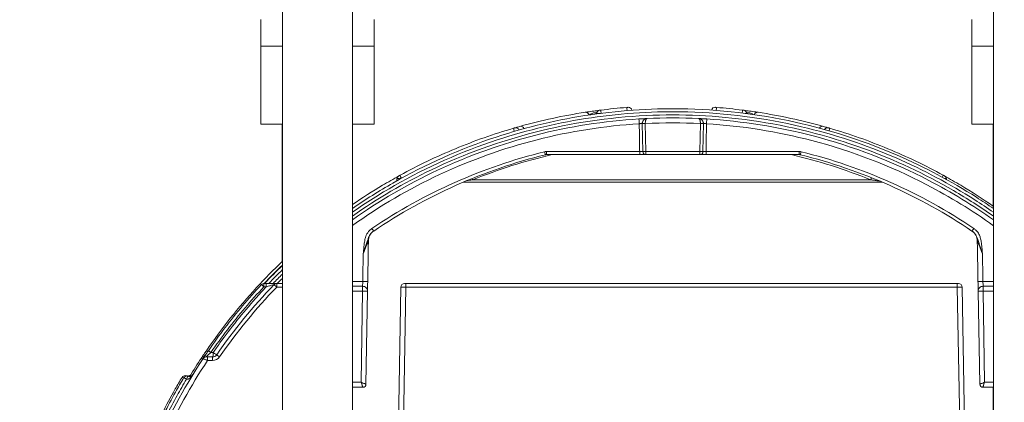
# Model space of a CAD drawing. Units: millimetres. Extents: x 47410 to 74001, y -353 to 18496.
# Drawn here: x 51168 to 52775, y 2252 to 2877 of the extents above; entities that cross this region are included whole.
import ezdxf

# ---------------------------------------------------------------- set-up
doc = ezdxf.new("R2010")
doc.units = ezdxf.units.MM
doc.header["$MEASUREMENT"] = 0
doc.styles.get("Standard").update_dxf_attribs({"font": 'arial.ttf'})
doc.dimstyles.new('OLCU', dxfattribs={"dimtxt": 300, "dimasz": 150, "dimexe": 0.18, "dimexo": 0.0625, "dimgap": 50, "dimtad": 1, "dimdec": 0, "dimlfac": 0.1, "dimrnd": 5, "dimzin": 0, "dimdsep": 46, "dimtxsty": 'Standard', "dimcen": 0.09, "dimse1": 1, "dimse2": 1, "dimadec": 0, "dimazin": 0, "dimtfac": 1, "dimtdec": 0, "dimtofl": 0, "dimtmove": 0, "dimatfit": 3, "dimfxl": 1, "dimtolj": 1, "dimtzin": 0, "dimarcsym": 0})

# ---------------------------------------------------------------- blocks, each defined once
blk = doc.blocks.new('*D12')
at = {"color": 0, "lineweight": -2, "transparency": 16777216}
blk.add_line((48235.3, 5162.8), (55804.8, 5162.8), dxfattribs=at)
at = {"color": 0, "transparency": 16777216}
for points in [[(48235.3, 5187.8), (48235.3, 5137.8), (48085.3, 5162.8)], [(55804.8, 5187.8), (55804.8, 5137.8), (55954.8, 5162.8)]]:
    blk.add_solid(points, dxfattribs=at)
at = {"layer": 'Defpoints', "color": 0, "transparency": 16777216}
for p in [(55954.8, 5162.8), (55954.8, 1938.7), (48085.3, -135.8)]:
    blk.add_point(p, dxfattribs=at)
at = {"color": 0, "transparency": 16777216, "insert": (52020.1, 5366), "char_height": 300, "attachment_point": 5}
blk.add_mtext('\\A1;785', dxfattribs=at)
blk = doc.blocks.new('*D13')
at = {"color": 0, "lineweight": -2, "transparency": 16777216}
blk.add_line((47810.3, 4740.1), (47810.3, -179.5), dxfattribs=at)
at = {"color": 0, "transparency": 16777216}
for points in [[(47785.3, 4740.1), (47835.3, 4740.1), (47810.3, 4890.1)], [(47785.3, -179.5), (47835.3, -179.5), (47810.3, -329.5)]]:
    blk.add_solid(points, dxfattribs=at)
at = {"layer": 'Defpoints', "color": 0, "transparency": 16777216}
for p in [(51185.8, 4890.1), (47810.3, -329.5), (51604.2, -329.5)]:
    blk.add_point(p, dxfattribs=at)
at = {"color": 0, "transparency": 16777216, "insert": (47607.2, 2280.3), "char_height": 300, "attachment_point": 5, "rotation": 90}
blk.add_mtext('\\A1;520', dxfattribs=at)

msp = doc.modelspace()

# ---------------------------------------------------------------- linework, layer by layer
at = {"color": 0, "linetype": 'Continuous', "lineweight": 18, "extrusion": (0, 1, 0)}
for p, q in [((51597.2, 3726.5), (51597.2, 1982.5)), ((51711.2, 3726.5), (51711.2, 2075)), ((52757.2, 3726.5), (52757.2, 2072.2)), ((51561.7, 2877.2), (51561.7, 2833.6)), ((51746.7, 2877.2), (51746.7, 2833.6)), ((52721.7, 2877.2), (52721.7, 2833.6)), ((51561.7, 2706.5), (51561.7, 2833.6)), ((51746.7, 2706.5), (51746.7, 2833.6)), ((52721.7, 2706.5), (52721.7, 2833.6)), ((51597.2, 2706.5), (51561.7, 2706.5)), ((51596.7, 2482), (51596.7, 2706.5)), ((51711.2, 2706.5), (51746.7, 2706.5)), ((51711.7, 2575.4), (51711.7, 2706.5)), ((52185, 2661.6), (52184.2, 2707.4)), ((52189.2, 2707.4), (52190, 2661.6)), ((52278.2, 2661.6), (52279, 2707.4)), ((52284, 2707.4), (52283.2, 2661.6)), ((52757.2, 2706.5), (52721.7, 2706.5)), ((52756.7, 2572.5), (52756.7, 2706.5)), ((52190, 2661.6), (52278.2, 2661.6)), ((52190, 2661.6), (52190, 2656.7)), ((52278.2, 2656.7), (52190, 2656.7)), ((52278.2, 2656.7), (52278.2, 2661.6)), ((51892.3, 2611.7), (52575.9, 2611.7)), ((51907.6, 2615.6), (52556.7, 2615.6)), ((51587.9, 2446.2), (51597.2, 2446.2)), ((51796.4, 2446.2), (51798.4, 2446.2)), ((51798.4, 2446.2), (51798.4, 2440.2)), ((52698.2, 2446.2), (51798.4, 2446.2)), ((52698.2, 2440.2), (52698.2, 2446.2)), ((52698.2, 2446.2), (52700.2, 2446.2)), ((51597.2, 2440.3), (51587.8, 2440.3)), ((51711.2, 2441.7), (51728, 2441.7)), ((51728, 2433.8), (51711.2, 2433.8)), ((51725.4, 2284.8), (51728, 2433.8)), ((51728, 2433.8), (51728, 2441.7)), ((51736, 2433.5), (51733.4, 2281.6)), ((51786.3, 2204.6), (51790.4, 2440.3)), ((51794.3, 2204.3), (51798.4, 2440.2)), ((51798.4, 2440.2), (52698.2, 2440.2)), ((52698.2, 2440.2), (52702.4, 2204.3)), ((52706.2, 2440.3), (52710.3, 2204.6)), ((52734.9, 2281.6), (52732.2, 2433.5)), ((52740.2, 2441.7), (52757.2, 2441.7)), ((52740.2, 2441.7), (52740.2, 2433.8)), ((52740.2, 2433.8), (52742.8, 2284.8)), ((52757.2, 2433.8), (52740.2, 2433.8)), ((51469.8, 2326.7), (51469.1, 2326.7)), ((51483.2, 2320.3), (51474.9, 2320.3)), ((51475, 2326.2), (51483.3, 2326.2)), ((51711.2, 2284.8), (51725.4, 2284.8)), ((52742.8, 2284.8), (52757.2, 2284.8)), ((51728.4, 2276.7), (51711.2, 2276.7)), ((51711.7, 2168.6), (51711.7, 2276.7)), ((51728.4, 2276.7), (51728.4, 2276.7)), ((52739.9, 2276.7), (52739.9, 2276.7)), ((52757.2, 2276.7), (52739.9, 2276.7)), ((52756.7, 2168.1), (52756.7, 2276.7))]:
    msp.add_line(p, q, dxfattribs=at)
at = {"color": 0, "linetype": 'Continuous', "lineweight": 18, "extrusion": (0, 0, -1)}
for centre, radius, start, end in [((-52161.5, 2728), 6, 85.5633, 167.8715), ((-52234.1, 1811.7), 905, 87.3248, 92.6752), ((-52348.9, 2723.2), 6, 97.3375, 175), ((-51977.7, 2694.6), 6, 73.8327, 158.191), ((-52232.2, 1817), 862, 67.8847, 76.9302), ((-52674.4, 2616.6), 6, 118.938, 175), ((-52710.8, 2515.4), 20, 124.1104, 179), ((-52235.1, 1816.2), 905, 34.5664, 43.9559), ((-51796.4, 2440.2), 6, 1, 90), ((-51728, 2433.7), 8, 90, 181), ((-52740.2, 2433.7), 8, 359, 90), ((-52235.1, 1816.2), 920, 24.0979, 33.4646), ((-51483.2, 2334.3), 14, 214.5664, 270), ((-51438.5, 2289.8), 6, 30.7979, 111.5704), ((-51441.4, 2289.3), 6, 30.7979, 111.5704), ((-51441.5, 2289.3), 6, 89.5961, 107.8864), ((-51728.4, 2281.7), 5, 181, 270), ((-52739.9, 2281.7), 5, 270, 359)]:
    msp.add_arc(centre, radius, start, end, dxfattribs=at)
at = {"color": 0, "linetype": 'Continuous', "lineweight": 18}
for centre, radius, start, end in [((52302.9, 2728), 6, 85.5633, 165.2112), ((52115.4, 2723.2), 6, 97.3375, 175), ((52234.1, 1811.5), 897, 87.1332, 92.8668), ((52486.7, 2694.6), 6, 73.8327, 147.9002), ((52190, 2661.7), 5, 181, 270), ((52278.2, 2661.7), 5, 270, 359), ((52232.2, 1817), 862, 67.8847, 76.9302), ((51789.9, 2616.6), 6, 118.938, 175), ((51757.4, 2515.4), 20, 124.1104, 179), ((51567.3, 2440.2), 6, 90, 136.944), ((51587.9, 2440.2), 6, 90, 136.0441), ((52700.2, 2440.2), 6, 1, 90), ((52235, 1816.3), 899, 136.0441, 145.4336), ((51483.3, 2334.2), 8, 270, 325.4336), ((52235, 1816.3), 912, 146.4549, 155.7945), ((52232.2, 1816.7), 920, 146.5017, 148.7169), ((51469.1, 2321.7), 5, 90, 146.5017), ((51472.6, 2320.2), 6, 90, 146.5354)]:
    msp.add_arc(centre, radius, start, end, dxfattribs=at)
for centre, major_axis, ratio, start_param, end_param in [((51651.7, 2833.6), (-90, 0), 0.000033, 0, 0.920398), ((52811.7, 2833.6), (-90, 0), 0.000033, 0, 0.920398), ((52304.9, 2727.8), (0.48, 5.98), 0.000042, 0, 1.383507), ((52179.3, 2707), (-0.49, 7.99), 0.000009, -1.553311, 0), ((52346.9, 2723.5), (0.75, 5.95), 0.000066, 0, 1.364303), ((52372.4, 2719.9), (0.92, 5.93), 0.944732, 0, 1.357319), ((51576.7, 2706.5), (-15, 0), 0.000008, 0, 0.000033), ((52189.2, 2707.6), (-5, -0.09), 0.030859, -1.568918, 0), ((52279, 2707.6), (5, -0.09), 0.030859, 0, 1.568918), ((52478.1, 2697), (1.61, 5.78), 0.942061, 0, 1.297621), ((52488.6, 2694), (1.68, 5.76), 0.000158, 0, 1.284728), ((52736.7, 2706.5), (-15, 0), 0.000008, 0, 0.000033), ((52028, 2661.7), (0, -5), 0.004083, -1.588249, 0), ((52180.1, 2661.7), (0, -5), 0.001045, -1.58825, 0), ((52190, 2661.7), (-5, -0.09), 0.01745, 0, 1.570492), ((52278.2, 2661.7), (5, -0.09), 0.01745, -1.570492, 0), ((52443.3, 2661.3), (-1.2, -4.85), 0.000146, -1.588735, 0), ((51791.9, 2617.7), (-2.89, 5.26), 0.000322, -1.464799, 0), ((51907.6, 2615.3), (-3.01, 7.41), 0.013146, -1.538459, -1.241486), ((52724.9, 2536), (-2.8, -4.14), 0.000462, -1.591565, 0), ((51567.3, 2440.2), (-4.38, 4.1), 0.000775, -1.444158, 0), ((51571, 2440.2), (0, 6), 0.091023, 0, 1.48389), ((51587.9, 2440.2), (-4.32, 4.16), 0.000452, -1.546118, 0), ((51728.3, 2449.4), (8, -0.14), 0.017244, 0, 1.582865), ((52739.9, 2449.4), (-8, -0.14), 0.017244, -1.582865, 0), ((51798.4, 2440.2), (-8, 0.1), 0.000114, 0, 1.570798), ((52698.2, 2440.2), (8, 0.1), 0.000114, -1.570798, 0), ((51481.2, 2333), (-4.95, 3.39), 0.001229, -1.419032, 0), ((51469.1, 2321.7), (-4.17, 2.76), 0.999967, -0.986038, 0), ((51475, 2320.2), (0, 6), 0.017452, 0, 1.553343), ((51483.3, 2320.2), (0, 6), 0.017452, 0, 1.553343), ((51438.5, 2289.8), (2.21, 5.58), 0.164465, 0, 0.3643), ((51725.4, 2284.7), (2.95, -8), 0.005663, 0.015062, 1.586163), ((52742.8, 2284.7), (-2.95, -8), 0.005663, -1.586163, -0.015062)]:
    msp.add_ellipse(centre, major_axis=major_axis, ratio=ratio, start_param=start_param, end_param=end_param, dxfattribs=at)
at = {"color": 0, "linetype": 'Continuous', "lineweight": 18, "extrusion": (0, 0, -1)}
for centre, major_axis, ratio, start_param, end_param in [((51656.7, 2833.6), (90, 0), 0.000033, 0, 0.920398), ((52159.5, 2727.8), (-0.48, 5.98), 0.000042, 0, 1.435569), ((52091.9, 2719.9), (-0.92, 5.93), 0.944732, 0, 1.454024), ((52117.4, 2723.5), (-0.75, 5.95), 0.000066, 0, 1.446546), ((52289, 2707), (0.49, 7.99), 0.000009, -1.553311, 0), ((51731.7, 2706.5), (15, 0), 0.000008, 0, 0.000033), ((51975.7, 2694), (-1.68, 5.76), 0.000158, 0, 1.469763), ((51986.3, 2697), (-1.61, 5.78), 0.942061, 0, 1.471139), ((52189.2, 2707.5), (-5, -0.09), 0.01745, -1.570492, 0), ((52279, 2707.5), (5, -0.09), 0.01745, 0, 1.570492), ((52024.9, 2661.3), (1.2, -4.85), 0.000146, -1.588735, 0), ((52288.2, 2661.7), (0, -5), 0.001045, -1.58825, 0), ((52440.2, 2661.7), (0, -5), 0.004083, -1.588249, 0), ((52556.7, 2615.3), (3.01, 7.41), 0.013146, -1.538459, -1.04053), ((52672.4, 2617.7), (2.89, 5.26), 0.000322, -1.140462, 0), ((51743.3, 2536), (2.8, -4.14), 0.000462, -1.591565, 0), ((51567.3, 2440.2), (0, 6), 0.092109, -1.483899, 0), ((51587.9, 2440.2), (0, 6), 0.017452, -1.553343, 0), ((51728, 2433.7), (8, -0.14), 0.01745, -1.571101, 0), ((52740.2, 2433.7), (-8, -0.14), 0.01745, 0, 1.571101), ((51477.1, 2333.6), (-4.13, 2.82), 0.001029, 0, 1.10128), ((51483.3, 2334.2), (0, 8), 0.122634, 1.657407, 3.141593), ((51483.3, 2334.2), (6.59, -4.54), 0.001937, 0, 1.420547), ((51494.8, 2326.2), (-4.94, 3.4), 0.004473, 0, 1.546523), ((51438.5, 2289.8), (-5.15, 3.07), 0.000672, 0, 1.010072), ((51441.4, 2289.3), (-5.15, 3.07), 0.000561, -1.403348, 0), ((51441.4, 2289.3), (2.21, 5.58), 0.164655, -1.544613, 0), ((51725.4, 2284.7), (7.95, -3.09), 0.015265, -1.576727, -0.005626), ((51728.4, 2281.7), (5, -0.09), 0.999853, 0, 1.553346), ((52742.8, 2284.7), (-7.95, -3.09), 0.015265, 0.005626, 1.576727), ((52739.9, 2281.7), (-5, -0.09), 0.999853, -1.553346, 0)]:
    msp.add_ellipse(centre, major_axis=major_axis, ratio=ratio, start_param=start_param, end_param=end_param, dxfattribs=at)
at = {"color": 0, "linetype": 'Continuous', "lineweight": 18}
for points, knots in [([(51711.2, 2568.6), (51732.7, 2583.4), (51754.8, 2597.4), (51830.9, 2640.9), (51887.4, 2666.1), (51996.2, 2702), (52048, 2714.2), (52152.7, 2729.6), (52205.6, 2732.7), (52321.3, 2729.7), (52383.9, 2721.6), (52498.2, 2694.6), (52550.2, 2677.4), (52645, 2636.3), (52688.2, 2613.3), (52738.8, 2581), (52748, 2574.8), (52757.2, 2568.5)], [-144.240415, -144.240415, -144.240415, -144.240415, -136.454637, -136.454637, -118.078365, -118.078365, -102.271035, -102.271035, -86.50908, -86.50908, -67.754995, -67.754995, -51.482982, -51.482982, -36.913267, -36.913267, -33.593053, -33.593053, -33.593053, -33.593053]), ([(52159, 2733.8), (52151.9, 2733.2), (52144.9, 2732.6), (52130.7, 2731.1), (52123.7, 2730.3), (52116.7, 2729.4)], [0, 0, 0, 0, 2.11338, 2.11338, 4.22676, 4.22676, 4.22676, 4.22676]), ([(52161, 2734), (52161, 2734), (52161, 2734), (52160.9, 2734), (52160.8, 2734), (52160.6, 2733.9), (52160.4, 2733.9), (52160, 2733.9), (52159.7, 2733.9), (52159.2, 2733.8), (52159.1, 2733.8), (52159, 2733.8)], [0, 0, 0, 0, 0.0392275, 0.0392275, 0.1019915, 0.1019915, 0.1835847, 0.1835847, 0.2791014, 0.2791014, 0.3145356, 0.3145356, 0.3145356, 0.3145356]), ([(52303.3, 2734), (52303.3, 2734), (52303.3, 2734), (52303.4, 2734), (52303.5, 2734), (52303.7, 2733.9), (52303.9, 2733.9), (52304.4, 2733.9), (52304.7, 2733.9), (52305.1, 2733.8), (52305.2, 2733.8), (52305.3, 2733.8)], [0, 0, 0, 0, 0.0392275, 0.0392275, 0.1019915, 0.1019915, 0.1835847, 0.1835847, 0.2791014, 0.2791014, 0.3145356, 0.3145356, 0.3145356, 0.3145356]), ([(52305.3, 2733.8), (52312.4, 2733.2), (52319.5, 2732.6), (52333.6, 2731.1), (52340.6, 2730.3), (52347.7, 2729.4)], [0, 0, 0, 0, 2.11338, 2.11338, 4.22676, 4.22676, 4.22676, 4.22676]), ([(52757.2, 2562.5), (52747.2, 2569.5), (52737, 2576.3), (52685.8, 2609), (52642.8, 2631.9), (52548.5, 2672.8), (52496.8, 2689.9), (52383.1, 2716.7), (52320.8, 2724.8), (52205.8, 2727.8), (52153.1, 2724.7), (52049, 2709.4), (51997.5, 2697.2), (51889.3, 2661.5), (51833, 2636.5), (51756.3, 2592.6), (51733.4, 2578.1), (51711.2, 2562.7)], [33.254566, 33.254566, 33.254566, 33.254566, 36.913267, 36.913267, 51.482982, 51.482982, 67.754995, 67.754995, 86.50908, 86.50908, 102.271035, 102.271035, 118.078365, 118.078365, 136.454637, 136.454637, 144.578741, 144.578741, 144.578741, 144.578741]), ([(51711.2, 2556.3), (51752.1, 2585), (51795.3, 2610.3), (51894.4, 2657.9), (51951.1, 2678.5), (52068.7, 2708.5), (52129.6, 2717.6), (52248.1, 2723.3), (52305.7, 2720.6), (52424.8, 2703.6), (52486.1, 2688.2), (52596.1, 2648.2), (52645.3, 2625.2), (52714.3, 2584.9), (52736.1, 2571), (52757.2, 2556.2)], [32.127685, 32.127685, 32.127685, 32.127685, 47.107462, 47.107462, 65.120548, 65.120548, 83.503331, 83.503331, 100.725434, 100.725434, 119.595578, 119.595578, 135.829579, 135.829579, 143.57044, 143.57044, 143.57044, 143.57044]), ([(51711.2, 2550.3), (51755, 2581.3), (51801.6, 2608.5), (51901.7, 2655.3), (51955.5, 2674.6), (52065.6, 2702.7), (52122, 2711.5), (52178.8, 2715)], [-49.768853, -49.768853, -49.768853, -49.768853, -33.799226, -33.799226, -16.899616, -16.899616, 0, 0, 0, 0]), ([(52091, 2725.8), (52073.2, 2723.1), (52055.5, 2719.8), (52020, 2712.1), (52002.3, 2707.7), (51984.6, 2702.8)], [0, 0, 0, 0, 16.323481, 16.323481, 32.646963, 32.646963, 32.646963, 32.646963]), ([(52114.7, 2729.2), (52114.7, 2729.2), (52114.6, 2729.2), (52114.1, 2729.1), (52113.7, 2729.1), (52112.1, 2728.9), (52111, 2728.7), (52108.2, 2728.3), (52106.6, 2728.1), (52103.3, 2727.7), (52101.6, 2727.4), (52098.1, 2726.9), (52096.4, 2726.7), (52093.2, 2726.2), (52091.8, 2726), (52091, 2725.8)], [0, 0, 0, 0, 0.26977, 0.26977, 0.701403, 0.701403, 1.201175, 1.201175, 1.70192, 1.70192, 2.21225, 2.21225, 2.798655, 2.798655, 3.556089, 3.556089, 3.556089, 3.556089]), ([(52098.7, 2721.7), (52099, 2721.9), (52099.3, 2722.1), (52100.4, 2722.9), (52101.3, 2723.4), (52103.1, 2724.2), (52103.9, 2724.5), (52105.6, 2725), (52106.4, 2725.1), (52107.8, 2725.1), (52108.3, 2725), (52109, 2724.7), (52109.3, 2724.5), (52109.4, 2724.1), (52109.5, 2723.9), (52109.5, 2723.8)], [-3.075222, -3.075222, -3.075222, -3.075222, -2.798655, -2.798655, -2.21225, -2.21225, -1.70192, -1.70192, -1.201175, -1.201175, -0.701403, -0.701403, -0.26977, -0.26977, 0, 0, 0, 0]), ([(52109.5, 2723.8), (52109.5, 2723.8), (52109.5, 2723.8), (52109.7, 2723.9), (52110.2, 2724), (52111.6, 2724), (52112.5, 2724.1), (52114.2, 2724.1), (52115, 2724.1), (52115.8, 2724.1), (52115.9, 2724.1), (52115.9, 2724.1)], [-0.3127727, -0.3127727, -0.3127727, -0.3127727, -0.2821008, -0.2821008, -0.1892214, -0.1892214, -0.105123, -0.105123, -0.0404319, -0.0404319, -0.0361593, -0.0361593, -0.0361593, -0.0361593]), ([(52116.7, 2729.4), (52116.5, 2729.4), (52116.4, 2729.4), (52116.1, 2729.4), (52115.9, 2729.3), (52115.4, 2729.3), (52115.2, 2729.3), (52114.9, 2729.2), (52114.7, 2729.2), (52114.7, 2729.2), (52114.7, 2729.2), (52114.7, 2729.2)], [0, 0, 0, 0, 0.0404319, 0.0404319, 0.105123, 0.105123, 0.1892214, 0.1892214, 0.2821008, 0.2821008, 0.3127727, 0.3127727, 0.3127727, 0.3127727]), ([(52178.8, 2715), (52180.2, 2715.1), (52181.6, 2715.1), (52184.9, 2715.3), (52186.7, 2715.4), (52189.6, 2715.6), (52190.7, 2715.6), (52191.7, 2715.7), (52191.9, 2715.7), (52191.9, 2715.7)], [0, 0, 0, 0, 0.419162, 0.419162, 1.036563, 1.036563, 1.654971, 1.654971, 2.041476, 2.041476, 2.041476, 2.041476]), ([(52184.2, 2707.6), (52184.2, 2708.1), (52184.3, 2708.7), (52184.5, 2709.9), (52184.7, 2710.6), (52185.4, 2711.8), (52185.7, 2712.4), (52186.6, 2713.4), (52187, 2713.8), (52188.1, 2714.6), (52188.8, 2715), (52190.3, 2715.5), (52191.1, 2715.7), (52191.9, 2715.7)], [0, 0, 0, 0, 0.0637634, 0.0637634, 0.1444503, 0.1444503, 0.2354453, 0.2354453, 0.3154606, 0.3154606, 0.4353968, 0.4353968, 0.5618051, 0.5618051, 0.5618051, 0.5618051]), ([(52191.9, 2715.7), (52191.6, 2715.7), (52191.3, 2715.5), (52190.7, 2715), (52190.5, 2714.7), (52190.1, 2713.9), (52189.9, 2713.5), (52189.6, 2712.6), (52189.5, 2712), (52189.3, 2710.8), (52189.3, 2710.2), (52189.2, 2708.9), (52189.2, 2708.4), (52189.2, 2707.8)], [-0.5618051, -0.5618051, -0.5618051, -0.5618051, -0.4353968, -0.4353968, -0.3154606, -0.3154606, -0.2354453, -0.2354453, -0.1444503, -0.1444503, -0.0637634, -0.0637634, 0, 0, 0, 0]), ([(52276.3, 2715.7), (52276.3, 2715.7), (52276.7, 2715.7), (52278.1, 2715.6), (52279, 2715.6), (52281.7, 2715.4), (52283.6, 2715.3), (52286.8, 2715.1), (52288.1, 2715.1), (52289.4, 2715)], [0, 0, 0, 0, 0.5228, 0.5228, 1.026056, 1.026056, 1.65093, 1.65093, 2.041476, 2.041476, 2.041476, 2.041476]), ([(52276.3, 2715.7), (52277.1, 2715.7), (52277.9, 2715.5), (52279.4, 2715), (52280.1, 2714.6), (52281.2, 2713.8), (52281.7, 2713.4), (52282.5, 2712.4), (52282.9, 2711.8), (52283.5, 2710.6), (52283.7, 2709.9), (52283.9, 2708.7), (52284, 2708.1), (52284, 2707.6)], [-0.0010959, -0.0010959, -0.0010959, -0.0010959, 0.1253124, 0.1253124, 0.2452485, 0.2452485, 0.3252639, 0.3252639, 0.4162589, 0.4162589, 0.4969457, 0.4969457, 0.5607092, 0.5607092, 0.5607092, 0.5607092]), ([(52279, 2707.8), (52279, 2708.4), (52279, 2708.9), (52279, 2710.2), (52278.9, 2710.8), (52278.7, 2712), (52278.6, 2712.6), (52278.3, 2713.5), (52278.1, 2713.9), (52277.8, 2714.7), (52277.5, 2715), (52276.9, 2715.5), (52276.6, 2715.7), (52276.3, 2715.7)], [-0.5607092, -0.5607092, -0.5607092, -0.5607092, -0.4969457, -0.4969457, -0.4162589, -0.4162589, -0.3252639, -0.3252639, -0.2452485, -0.2452485, -0.1253124, -0.1253124, 0.0010959, 0.0010959, 0.0010959, 0.0010959]), ([(52289.4, 2715), (52348, 2711.4), (52406.1, 2702.1), (52528.4, 2670.2), (52591.9, 2645.7), (52688.4, 2595.4), (52723.6, 2574), (52757.2, 2550.2)], [0, 0, 0, 0, 17.432149, 17.432149, 37.561222, 37.561222, 49.789545, 49.789545, 49.789545, 49.789545]), ([(52347.7, 2729.4), (52347.8, 2729.4), (52347.9, 2729.4), (52348.3, 2729.4), (52348.5, 2729.3), (52348.9, 2729.3), (52349.1, 2729.3), (52349.5, 2729.2), (52349.6, 2729.2), (52349.6, 2729.2), (52349.7, 2729.2), (52349.7, 2729.2)], [0, 0, 0, 0, 0.0404319, 0.0404319, 0.105123, 0.105123, 0.1892214, 0.1892214, 0.2821008, 0.2821008, 0.3127727, 0.3127727, 0.3127727, 0.3127727]), ([(52349.7, 2729.2), (52349.7, 2729.2), (52349.7, 2729.2), (52350.2, 2729.1), (52350.7, 2729.1), (52352.2, 2728.9), (52353.4, 2728.7), (52356.1, 2728.3), (52357.7, 2728.1), (52361, 2727.7), (52362.8, 2727.4), (52366.2, 2726.9), (52367.9, 2726.7), (52371.1, 2726.2), (52372.5, 2726), (52373.3, 2725.8)], [0, 0, 0, 0, 0.26977, 0.26977, 0.701403, 0.701403, 1.201175, 1.201175, 1.70192, 1.70192, 2.21225, 2.21225, 2.798655, 2.798655, 3.556089, 3.556089, 3.556089, 3.556089]), ([(52354.9, 2723.8), (52354.9, 2723.8), (52354.8, 2723.8), (52354.6, 2723.9), (52354.1, 2724), (52353, 2724), (52352.7, 2724), (52352.3, 2724.1)], [-0.3127727, -0.3127727, -0.3127727, -0.3127727, -0.2821008, -0.2821008, -0.1892214, -0.1892214, -0.1474376, -0.1474376, -0.1474376, -0.1474376]), ([(52364.7, 2722.4), (52364.7, 2722.4), (52364.6, 2722.4), (52363.9, 2722.9), (52363, 2723.4), (52361.3, 2724.2), (52360.4, 2724.5), (52358.7, 2725), (52357.9, 2725.1), (52356.6, 2725.1), (52356, 2725), (52355.3, 2724.7), (52355.1, 2724.5), (52354.9, 2724.1), (52354.9, 2723.9), (52354.9, 2723.8)], [-2.80743, -2.80743, -2.80743, -2.80743, -2.798655, -2.798655, -2.21225, -2.21225, -1.70192, -1.70192, -1.201175, -1.201175, -0.701403, -0.701403, -0.26977, -0.26977, 0, 0, 0, 0]), ([(52373.3, 2725.8), (52391.1, 2723.1), (52408.8, 2719.8), (52444.3, 2712.1), (52462, 2707.7), (52479.7, 2702.8)], [0, 0, 0, 0, 16.323481, 16.323481, 32.646963, 32.646963, 32.646963, 32.646963]), ([(52179.3, 2707.1), (52123, 2703.7), (52067.1, 2694.9), (51957.9, 2667.1), (51904.6, 2648), (51803.7, 2600.8), (51756, 2572.8), (51711.2, 2540.7)], [0, 0, 0, 0, 16.899616, 16.899616, 33.799226, 33.799226, 50.324294, 50.324294, 50.324294, 50.324294]), ([(51974, 2699.8), (51941.9, 2690.4), (51910.3, 2679.2), (51848.5, 2653.6), (51818.3, 2639.1), (51789, 2623)], [0, 0, 0, 0, 9.968452, 9.968452, 19.936903, 19.936903, 19.936903, 19.936903]), ([(51976, 2700.3), (51976, 2700.3), (51976, 2700.3), (51975.9, 2700.3), (51975.8, 2700.3), (51975.6, 2700.2), (51975.5, 2700.2), (51975, 2700.1), (51974.7, 2700), (51974.3, 2699.8), (51974.1, 2699.8), (51974, 2699.8)], [0, 0, 0, 0, 0.0386573, 0.0386573, 0.1005091, 0.1005091, 0.1809163, 0.1809163, 0.2754935, 0.2754935, 0.3232211, 0.3232211, 0.3232211, 0.3232211]), ([(51984.6, 2702.8), (51981.9, 2702), (51979.8, 2701.4), (51976.8, 2700.6), (51976, 2700.3), (51976, 2700.3)], [0, 0, 0, 0, 2.523858, 2.523858, 5.263786, 5.263786, 5.263786, 5.263786]), ([(52184.2, 2707.6), (52184.2, 2707.6), (52184.2, 2707.6), (52183.8, 2707.6), (52183.4, 2707.6), (52182.3, 2707.5), (52181.6, 2707.4), (52180.3, 2707.3), (52179.8, 2707.2), (52179.3, 2707.1)], [-2.041476, -2.041476, -2.041476, -2.041476, -1.654971, -1.654971, -1.036563, -1.036563, -0.419162, -0.419162, 0, 0, 0, 0]), ([(52180, 2661.8), (52179.9, 2669.7), (52179.8, 2677.7), (52179.6, 2685.7), (52179.5, 2690.6), (52179.5, 2695.5), (52179.3, 2702.6), (52179.3, 2704.9), (52179.3, 2707.1)], [7.233547, 7.233547, 7.233547, 7.233547, 9.627413, 9.627413, 9.627413, 11.093312, 11.093312, 11.772334, 11.772334, 11.772334, 11.772334]), ([(52184.2, 2707.4), (52184.2, 2707.4), (52184.2, 2707.5), (52184.2, 2707.5), (52184.2, 2707.5), (52184.2, 2707.6)], [-0.01450973, -0.01450973, -0.01450973, -0.01450973, -0.00725486, -0.00725486, 0, 0, 0, 0]), ([(52189.2, 2707.8), (52189.2, 2707.7), (52189.2, 2707.7), (52189.2, 2707.5), (52189.2, 2707.5), (52189.2, 2707.4)], [0, 0, 0, 0, 0.00725486, 0.00725486, 0.01450973, 0.01450973, 0.01450973, 0.01450973]), ([(52279, 2707.4), (52279, 2707.5), (52279, 2707.5), (52279, 2707.7), (52279, 2707.7), (52279, 2707.8)], [-0.01450973, -0.01450973, -0.01450973, -0.01450973, -0.00725486, -0.00725486, 0, 0, 0, 0]), ([(52289, 2707.1), (52288.5, 2707.2), (52288, 2707.3), (52286.7, 2707.4), (52286, 2707.5), (52285, 2707.5), (52284.6, 2707.6), (52284.1, 2707.6), (52284, 2707.6), (52284, 2707.6)], [-2.041476, -2.041476, -2.041476, -2.041476, -1.65093, -1.65093, -1.026056, -1.026056, -0.5228, -0.5228, 0, 0, 0, 0]), ([(52284, 2707.6), (52284, 2707.5), (52284, 2707.5), (52284, 2707.5), (52284, 2707.4), (52284, 2707.4)], [0, 0, 0, 0, 0.00725486, 0.00725486, 0.01450973, 0.01450973, 0.01450973, 0.01450973]), ([(52289, 2707.1), (52288.9, 2704.9), (52288.9, 2702.6), (52288.8, 2695.5), (52288.7, 2690.6), (52288.6, 2685.7), (52288.5, 2677.7), (52288.3, 2669.7), (52288.2, 2661.8)], [-11.772334, -11.772334, -11.772334, -11.772334, -11.093312, -11.093312, -9.627413, -9.627413, -9.627413, -7.233547, -7.233547, -7.233547, -7.233547]), ([(52757.2, 2540.6), (52722.6, 2565.4), (52686.2, 2587.8), (52588.8, 2638.5), (52525.8, 2662.7), (52404.6, 2694.4), (52347, 2703.6), (52289, 2707.1)], [-50.345243, -50.345243, -50.345243, -50.345243, -37.561222, -37.561222, -17.432149, -17.432149, 0, 0, 0, 0]), ([(52479.7, 2702.8), (52482.4, 2702), (52484.5, 2701.4), (52487.5, 2700.6), (52488.3, 2700.3), (52488.3, 2700.3)], [0, 0, 0, 0, 2.523858, 2.523858, 5.263786, 5.263786, 5.263786, 5.263786]), ([(52488.3, 2700.3), (52488.3, 2700.3), (52488.3, 2700.3), (52488.4, 2700.3), (52488.5, 2700.3), (52488.7, 2700.2), (52488.9, 2700.2), (52489.3, 2700.1), (52489.6, 2700), (52490, 2699.8), (52490.2, 2699.8), (52490.3, 2699.8)], [0, 0, 0, 0, 0.0386573, 0.0386573, 0.1005091, 0.1005091, 0.1809163, 0.1809163, 0.2754935, 0.2754935, 0.3232211, 0.3232211, 0.3232211, 0.3232211]), ([(52490.3, 2699.8), (52522.4, 2690.4), (52554, 2679.2), (52615.8, 2653.6), (52646, 2639.1), (52675.3, 2623)], [0, 0, 0, 0, 9.968452, 9.968452, 19.936903, 19.936903, 19.936903, 19.936903]), ([(51743.2, 2536.1), (51786, 2565.1), (51831.3, 2590.3), (51925.7, 2632.2), (51974.7, 2649), (52024.9, 2661.4)], [-30.984, -30.984, -30.984, -30.984, -15.492, -15.492, 0, 0, 0, 0]), ([(52026.1, 2656.4), (51976.2, 2644.2), (51927.5, 2627.5), (51833.6, 2585.7), (51788.6, 2560.7), (51746.1, 2531.9)], [0, 0, 0, 0, 15.492, 15.492, 30.984, 30.984, 30.984, 30.984]), ([(52024.9, 2661.4), (52025.4, 2661.5), (52025.9, 2661.6), (52026.9, 2661.7), (52027.5, 2661.8), (52028, 2661.8)], [0, 0, 0, 0, 0.1569283, 0.1569283, 0.3138565, 0.3138565, 0.3138565, 0.3138565]), ([(52028, 2656.7), (52027.7, 2656.7), (52027.4, 2656.7), (52026.7, 2656.6), (52026.4, 2656.5), (52026.1, 2656.4)], [-0.3138565, -0.3138565, -0.3138565, -0.3138565, -0.1569283, -0.1569283, 0, 0, 0, 0]), ([(52028, 2661.8), (52057.1, 2661.8), (52086.2, 2661.8), (52136.9, 2661.8), (52158.5, 2661.8), (52180, 2661.8)], [0, 0, 0, 0, 8.729584, 8.729584, 15.203773, 15.203773, 15.203773, 15.203773]), ([(52180.1, 2656.7), (52158.5, 2656.7), (52136.9, 2656.7), (52086.2, 2656.7), (52057.1, 2656.7), (52028, 2656.7)], [-15.203773, -15.203773, -15.203773, -15.203773, -8.729584, -8.729584, 0, 0, 0, 0]), ([(52180, 2661.8), (52180.5, 2661.8), (52181, 2661.7), (52182.3, 2661.7), (52183, 2661.7), (52184.2, 2661.7), (52184.6, 2661.6), (52185, 2661.6), (52185, 2661.6), (52185, 2661.6)], [-1.570391, -1.570391, -1.570391, -1.570391, -1.270346, -1.270346, -0.790272, -0.790272, -0.282872, -0.282872, 0, 0, 0, 0]), ([(52190, 2656.7), (52190, 2656.7), (52189.9, 2656.7), (52189.2, 2656.7), (52188.3, 2656.7), (52185.9, 2656.7), (52184.5, 2656.7), (52182.1, 2656.7), (52181.1, 2656.7), (52180.1, 2656.7)], [0, 0, 0, 0, 0.282872, 0.282872, 0.790272, 0.790272, 1.270346, 1.270346, 1.570391, 1.570391, 1.570391, 1.570391]), ([(52288.2, 2656.7), (52287.2, 2656.7), (52286.3, 2656.7), (52283.8, 2656.7), (52282.3, 2656.7), (52279.9, 2656.7), (52279.1, 2656.7), (52278.3, 2656.7), (52278.2, 2656.7), (52278.2, 2656.7)], [0, 0, 0, 0, 0.28274, 0.28274, 0.790272, 0.790272, 1.270346, 1.270346, 1.570391, 1.570391, 1.570391, 1.570391]), ([(52283.2, 2661.6), (52283.2, 2661.6), (52283.2, 2661.6), (52283.6, 2661.6), (52284.1, 2661.7), (52285.2, 2661.7), (52286, 2661.7), (52287.2, 2661.7), (52287.7, 2661.8), (52288.2, 2661.8)], [-1.570391, -1.570391, -1.570391, -1.570391, -1.270346, -1.270346, -0.790272, -0.790272, -0.28274, -0.28274, 0, 0, 0, 0]), ([(52288.2, 2661.8), (52313.5, 2661.8), (52338.9, 2661.8), (52389.5, 2661.8), (52414.9, 2661.8), (52440.2, 2661.8)], [-15.203773, -15.203773, -15.203773, -15.203773, -7.601886, -7.601886, 0, 0, 0, 0]), ([(52440.2, 2656.7), (52414.9, 2656.7), (52389.5, 2656.7), (52338.8, 2656.7), (52313.5, 2656.7), (52288.2, 2656.7)], [0, 0, 0, 0, 7.601886, 7.601886, 15.203773, 15.203773, 15.203773, 15.203773]), ([(52440.2, 2661.8), (52440.8, 2661.8), (52441.3, 2661.7), (52442.4, 2661.6), (52442.9, 2661.5), (52443.3, 2661.4)], [0, 0, 0, 0, 0.1688233, 0.1688233, 0.3138564, 0.3138564, 0.3138564, 0.3138564]), ([(52442.1, 2656.4), (52441.8, 2656.5), (52441.5, 2656.6), (52440.9, 2656.7), (52440.5, 2656.7), (52440.2, 2656.7)], [-0.3138564, -0.3138564, -0.3138564, -0.3138564, -0.1688233, -0.1688233, 0, 0, 0, 0]), ([(52722.1, 2531.9), (52679.6, 2560.7), (52634.6, 2585.7), (52540.7, 2627.5), (52492, 2644.2), (52442.1, 2656.4)], [-30.984, -30.984, -30.984, -30.984, -15.492, -15.492, 0, 0, 0, 0]), ([(52443.3, 2661.4), (52493.5, 2649), (52542.5, 2632.2), (52636.9, 2590.3), (52682.2, 2565.1), (52725, 2536.1)], [0, 0, 0, 0, 15.492, 15.492, 30.984, 30.984, 30.984, 30.984]), ([(51787, 2621.9), (51778.2, 2617), (51769.4, 2611.9), (51744, 2596.8), (51727.6, 2586.2), (51711.2, 2575)], [12.915213, 12.915213, 12.915213, 12.915213, 18.517376, 18.517376, 29.083185, 29.083185, 29.083185, 29.083185]), ([(51789, 2623), (51788.9, 2622.9), (51788.9, 2622.9), (51788.5, 2622.7), (51788.2, 2622.5), (51787.8, 2622.3), (51787.6, 2622.2), (51787.3, 2622), (51787.1, 2621.9), (51787, 2621.9), (51787, 2621.9), (51787, 2621.9)], [0, 0, 0, 0, 0.0237686, 0.0237686, 0.1235716, 0.1235716, 0.1998907, 0.1998907, 0.279562, 0.279562, 0.3293565, 0.3293565, 0.3293565, 0.3293565]), ([(52675.3, 2623), (52675.4, 2622.9), (52675.4, 2622.9), (52675.8, 2622.7), (52676.1, 2622.5), (52676.6, 2622.3), (52676.7, 2622.2), (52677.1, 2622), (52677.2, 2621.9), (52677.3, 2621.9), (52677.3, 2621.9), (52677.3, 2621.9)], [0, 0, 0, 0, 0.0237686, 0.0237686, 0.1235716, 0.1235716, 0.1998907, 0.1998907, 0.279562, 0.279562, 0.3293565, 0.3293565, 0.3293565, 0.3293565]), ([(52677.3, 2621.9), (52686.1, 2617), (52695, 2611.9), (52721.7, 2596), (52739.5, 2584.5), (52757.2, 2572.2)], [12.915213, 12.915213, 12.915213, 12.915213, 18.517376, 18.517376, 29.959202, 29.959202, 29.959202, 29.959202]), ([(51783.9, 2617.1), (51783.9, 2616.6), (51783.8, 2616.1), (51783.8, 2615.6), (51783.8, 2615), (51783.7, 2614.4), (51783.6, 2613.8)], [-1.0608713, -1.0608713, -1.0608713, -1.0608713, -0.9110711, -0.9110711, -0.9110711, -0.7303259, -0.7303259, -0.7303259, -0.7303259]), ([(51783.9, 2617.1), (51783.9, 2617.2), (51784, 2617.2), (51784.5, 2617.4), (51784.9, 2617.5), (51786.1, 2617.6), (51786.8, 2617.7), (51788.6, 2617.9), (51789.7, 2618.1), (51791.1, 2618.2), (51791.3, 2618.2), (51791.5, 2618.2)], [-0.3293565, -0.3293565, -0.3293565, -0.3293565, -0.279562, -0.279562, -0.1998907, -0.1998907, -0.1235716, -0.1235716, -0.0237686, -0.0237686, -0.0028968, -0.0028968, -0.0028968, -0.0028968]), ([(51898.5, 2614.3), (51899.5, 2614.5), (51900.5, 2614.6), (51903.5, 2615), (51905.6, 2615.3), (51907.6, 2615.6)], [-0.9965212, -0.9965212, -0.9965212, -0.9965212, -0.6673923, -0.6673923, 0, 0, 0, 0]), ([(52571.7, 2613.5), (52570.7, 2613.6), (52569.6, 2613.8), (52566.6, 2614.2), (52564.7, 2614.5), (52560.8, 2615), (52558.7, 2615.3), (52556.7, 2615.6)], [-1.64821, -1.64821, -1.64821, -1.64821, -1.284715, -1.284715, -0.667392, -0.667392, 0, 0, 0, 0]), ([(52680.4, 2617.1), (52680.4, 2617.2), (52680.3, 2617.2), (52679.9, 2617.4), (52679.4, 2617.5), (52678.4, 2617.6), (52678, 2617.7), (52677.6, 2617.7)], [-0.3293565, -0.3293565, -0.3293565, -0.3293565, -0.279562, -0.279562, -0.1998907, -0.1998907, -0.1542623, -0.1542623, -0.1542623, -0.1542623]), ([(51729, 2494.8), (51729.1, 2496.5), (51729.3, 2498.3), (51729.6, 2501.7), (51729.8, 2503.4), (51730.2, 2507.4), (51730.4, 2509.7), (51730.9, 2513.3), (51731.1, 2514.6), (51731.6, 2517.7), (51732, 2519.4), (51732.7, 2521.7), (51732.9, 2522.3), (51734.2, 2525.8), (51735.7, 2528.5), (51739.2, 2532.9), (51741.1, 2534.7), (51743.2, 2536.1)], [-0.003287, -0.003287, -0.003287, -0.003287, 0.520553, 0.520553, 1.041111, 1.041111, 1.724761, 1.724761, 2.127835, 2.127835, 2.658866, 2.658866, 2.841376, 2.841376, 3.767289, 3.767289, 4.528561, 4.528561, 4.528561, 4.528561]), ([(51746.1, 2531.9), (51744.4, 2530.8), (51742.9, 2529.3), (51740, 2525.8), (51738.7, 2523.6), (51737.6, 2520.6), (51737.4, 2520.2), (51736.7, 2518.2), (51736.2, 2516.7), (51735.2, 2513.9), (51734.8, 2512.7), (51733.7, 2509.3), (51733, 2507.1), (51731.7, 2503.3), (51731.2, 2501.6), (51730.1, 2498.2), (51729.5, 2496.5), (51729, 2494.8)], [-4.528561, -4.528561, -4.528561, -4.528561, -3.767289, -3.767289, -2.841376, -2.841376, -2.658866, -2.658866, -2.127835, -2.127835, -1.724761, -1.724761, -1.041111, -1.041111, -0.520553, -0.520553, 0.003287, 0.003287, 0.003287, 0.003287]), ([(52739.2, 2494.8), (52739.1, 2495.3), (52738.9, 2495.9), (52738.5, 2496.9), (52738.4, 2497.5), (52737.9, 2499.1), (52737.5, 2500.2), (52736.5, 2503.4), (52735.8, 2505.5), (52734.4, 2509.5), (52733.8, 2511.4), (52732.5, 2515.5), (52731.8, 2517.6), (52730.4, 2521.2), (52729.8, 2522.7), (52728, 2526.1), (52726.7, 2527.8), (52724.3, 2530.3), (52723.2, 2531.2), (52722.1, 2531.9)], [-4.531848, -4.531848, -4.531848, -4.531848, -4.365815, -4.365815, -4.199783, -4.199783, -3.867717, -3.867717, -3.206869, -3.206869, -2.613289, -2.613289, -1.869695, -1.869695, -1.289168, -1.289168, -0.495834, -0.495834, 0, 0, 0, 0]), ([(52725, 2536.1), (52726.4, 2535.2), (52727.7, 2534.1), (52730.7, 2531), (52732.3, 2528.9), (52734.4, 2524.8), (52735.1, 2523), (52736.4, 2518.7), (52736.9, 2516.3), (52737.5, 2511.9), (52737.8, 2509.9), (52738.2, 2505.8), (52738.5, 2503.6), (52738.8, 2500.3), (52738.9, 2499.2), (52739, 2497.5), (52739, 2497), (52739.1, 2495.9), (52739.2, 2495.3), (52739.2, 2494.8)], [0, 0, 0, 0, 0.495834, 0.495834, 1.289168, 1.289168, 1.869695, 1.869695, 2.613289, 2.613289, 3.206869, 3.206869, 3.867717, 3.867717, 4.199783, 4.199783, 4.365815, 4.365815, 4.531848, 4.531848, 4.531848, 4.531848]), ([(51737.4, 2515.8), (51737.4, 2515.8), (51737.4, 2515.7), (51737.3, 2515.5), (51737.2, 2515.2), (51736.9, 2514.4), (51736.6, 2513.8), (51736, 2512.2), (51735.5, 2511.1), (51734.6, 2508.7), (51734, 2507.4), (51732.9, 2504.7), (51732.4, 2503.3), (51730.9, 2499.6), (51729.9, 2497.2), (51729, 2494.8)], [-5.005285, -5.005285, -5.005285, -5.005285, -4.687969, -4.687969, -4.180263, -4.180263, -3.520245, -3.520245, -2.73859, -2.73859, -1.938199, -1.938199, -1.202915, -1.202915, 0, 0, 0, 0]), ([(51737.4, 2515.8), (51737.4, 2512.6), (51737.3, 2509.4), (51736.9, 2487.2), (51736.6, 2468.2), (51736.3, 2449.3)], [4.733611, 4.733611, 4.733611, 4.733611, 5.694434, 5.694434, 11.388868, 11.388868, 11.388868, 11.388868]), ([(52731.9, 2449.3), (52731.6, 2468.2), (52731.3, 2487.2), (52730.9, 2509.4), (52730.8, 2512.6), (52730.8, 2515.8)], [-11.388868, -11.388868, -11.388868, -11.388868, -5.694434, -5.694434, -4.733611, -4.733611, -4.733611, -4.733611]), ([(52739.2, 2494.8), (52738.3, 2497.2), (52737.3, 2499.6), (52735.8, 2503.3), (52735.3, 2504.7), (52734.1, 2507.6), (52733.5, 2509.1), (52732.5, 2511.6), (52732.1, 2512.5), (52731.5, 2513.9), (52731.3, 2514.3), (52731, 2515.1), (52730.9, 2515.4), (52730.8, 2515.7), (52730.8, 2515.8), (52730.8, 2515.8)], [-5.005285, -5.005285, -5.005285, -5.005285, -3.80237, -3.80237, -3.067085, -3.067085, -2.143674, -2.143674, -1.390646, -1.390646, -0.898721, -0.898721, -0.317316, -0.317316, 0, 0, 0, 0]), ([(51597.2, 2482.5), (51582.6, 2468.6), (51568.5, 2454.2), (51525.2, 2407.1), (51497.8, 2372.7), (51473, 2336.4)], [7.097201, 7.097201, 7.097201, 7.097201, 13.099011, 13.099011, 26.198022, 26.198022, 26.198022, 26.198022]), ([(51476.3, 2336.4), (51493.7, 2361.8), (51512.4, 2386.3), (51542.1, 2421.5), (51552.4, 2433), (51562.9, 2444.3)], [0, 0, 0, 0, 9.169523, 9.169523, 13.75876, 13.75876, 13.75876, 13.75876]), ([(51567.3, 2446.2), (51567.9, 2446.2), (51568.5, 2446.2), (51569.8, 2446.2), (51570.4, 2446.2), (51571, 2446.2)], [0, 0, 0, 0, 0.1897238, 0.1897238, 0.3794477, 0.3794477, 0.3794477, 0.3794477]), ([(51583.6, 2444.4), (51583.6, 2444.4), (51583.2, 2444.2), (51582.2, 2444), (51581.8, 2443.9), (51580.3, 2443.4), (51578.9, 2443.1), (51575.3, 2442), (51572.9, 2441.4), (51570.5, 2440.7)], [-2.389742, -2.389742, -2.389742, -2.389742, -1.84045, -1.84045, -1.597654, -1.597654, -0.934893, -0.934893, 0, 0, 0, 0]), ([(51571, 2446.2), (51574.1, 2446.2), (51577.2, 2446.2), (51581.9, 2446.2), (51583.7, 2446.2), (51585.7, 2446.2), (51586.1, 2446.2), (51587.4, 2446.2), (51587.9, 2446.2), (51587.9, 2446.2)], [0, 0, 0, 0, 0.934893, 0.934893, 1.597654, 1.597654, 1.84045, 1.84045, 2.389742, 2.389742, 2.389742, 2.389742]), ([(51588.8, 2446.2), (51589.5, 2446.9), (51590.2, 2447.6), (51592.9, 2450.3), (51595, 2452.5), (51597.2, 2454.6)], [1.712126, 1.712126, 1.712126, 1.712126, 2.026119, 2.026119, 2.928569, 2.928569, 2.928569, 2.928569]), ([(51728, 2441.7), (51728, 2441.7), (51728, 2441.8), (51728, 2442.2), (51728, 2442.6), (51728, 2443.9), (51728, 2444.7), (51728.1, 2446.4), (51728.1, 2447.2), (51728.2, 2448.5), (51728.2, 2449), (51728.2, 2449.5)], [-2.485343, -2.485343, -2.485343, -2.485343, -2.098394, -2.098394, -1.454156, -1.454156, -0.810113, -0.810113, -0.311582, -0.311582, 0, 0, 0, 0]), ([(51736.3, 2449.3), (51736.3, 2448.2), (51736.2, 2447.2), (51736.2, 2444.5), (51736.2, 2443), (51736.1, 2439.7), (51736.1, 2438), (51736, 2435.5), (51736, 2434.5), (51736, 2433.7), (51736, 2433.5), (51736, 2433.5)], [0, 0, 0, 0, 0.311582, 0.311582, 0.810113, 0.810113, 1.454156, 1.454156, 2.098394, 2.098394, 2.485343, 2.485343, 2.485343, 2.485343]), ([(52732.2, 2433.5), (52732.2, 2433.5), (52732.2, 2433.9), (52732.2, 2435.5), (52732.2, 2436.6), (52732.1, 2439.9), (52732.1, 2442.1), (52732, 2446.1), (52732, 2447.7), (52731.9, 2449.3)], [0, 0, 0, 0, 0.616274, 0.616274, 1.237063, 1.237063, 2.005235, 2.005235, 2.485343, 2.485343, 2.485343, 2.485343]), ([(52740, 2449.5), (52740.1, 2448.7), (52740.1, 2447.9), (52740.1, 2446), (52740.2, 2444.8), (52740.2, 2443.2), (52740.2, 2442.6), (52740.2, 2441.9), (52740.2, 2441.7), (52740.2, 2441.7)], [-2.485343, -2.485343, -2.485343, -2.485343, -2.005235, -2.005235, -1.237063, -1.237063, -0.616274, -0.616274, 0, 0, 0, 0]), ([(51566.7, 2440.7), (51556.3, 2429.5), (51546.1, 2418.1), (51516.4, 2383.1), (51497.8, 2358.7), (51480.5, 2333.5)], [-13.75876, -13.75876, -13.75876, -13.75876, -9.169523, -9.169523, 0, 0, 0, 0]), ([(51484.3, 2333.5), (51487.8, 2338.7), (51491.5, 2343.9), (51504.1, 2361.4), (51513.3, 2373.6), (51522.8, 2385.6), (51532.6, 2397.9), (51542.7, 2409.9), (51558.9, 2428.1), (51564.6, 2434.5), (51570.5, 2440.7)], [2.68614, 2.68614, 2.68614, 2.68614, 4.586088, 4.586088, 9.172176, 9.172176, 9.172176, 13.900278, 13.900278, 16.474419, 16.474419, 16.474419, 16.474419]), ([(51570.5, 2440.7), (51569.9, 2440.7), (51569.2, 2440.7), (51568, 2440.7), (51567.3, 2440.7), (51566.7, 2440.7)], [-0.3794477, -0.3794477, -0.3794477, -0.3794477, -0.1897238, -0.1897238, 0, 0, 0, 0]), ([(51473, 2336.4), (51471.7, 2334.6), (51470.5, 2332.7), (51468.4, 2329.6), (51467.5, 2328.3), (51466.5, 2326.8), (51466.2, 2326.4), (51465.3, 2325), (51465, 2324.5), (51465, 2324.5)], [0, 0, 0, 0, 0.669801, 0.669801, 1.205095, 1.205095, 1.440105, 1.440105, 2.081553, 2.081553, 2.081553, 2.081553]), ([(51467.6, 2323.5), (51467.6, 2323.5), (51467.7, 2323.6), (51468, 2324.1), (51468.7, 2325.1), (51470.5, 2327.8), (51471.7, 2329.6), (51474, 2333), (51475.1, 2334.7), (51476.3, 2336.4)], [0, 0, 0, 0, 0.250965, 0.250965, 0.935385, 0.935385, 1.636459, 1.636459, 2.241905, 2.241905, 2.241905, 2.241905]), ([(51469.1, 2326.7), (51469, 2326.7), (51469.3, 2327.1), (51470.1, 2327.9), (51470.3, 2328.1), (51470.9, 2328.7), (51471.2, 2329), (51471.6, 2329.4)], [-2.081553, -2.081553, -2.081553, -2.081553, -1.440105, -1.440105, -1.205095, -1.205095, -0.9625, -0.9625, -0.9625, -0.9625]), ([(51480.5, 2333.5), (51479.4, 2332.5), (51478.2, 2331.6), (51476, 2329.6), (51474.9, 2328.7), (51473.3, 2327.1), (51472.8, 2326.6), (51472.6, 2326.2), (51472.6, 2326.2), (51472.6, 2326.2)], [-2.241905, -2.241905, -2.241905, -2.241905, -1.636459, -1.636459, -0.935385, -0.935385, -0.250965, -0.250965, 0, 0, 0, 0]), ([(51480.5, 2333.5), (51481.5, 2333.5), (51482.4, 2333.5), (51483.4, 2333.5), (51483.7, 2333.5), (51484, 2333.5), (51484.3, 2333.5)], [0.6241284, 0.6241284, 0.6241284, 0.6241284, 0.91687, 0.91687, 0.91687, 1.0052095, 1.0052095, 1.0052095, 1.0052095]), ([(51465, 2324.5), (51465, 2324.5), (51465, 2324.5), (51465.1, 2324.3), (51465.3, 2324.1), (51465.7, 2323.7), (51466, 2323.4), (51466.5, 2322.9), (51466.7, 2322.7), (51467, 2322.5)], [-0.4932788, -0.4932788, -0.4932788, -0.4932788, -0.4417903, -0.4417903, -0.3594087, -0.3594087, -0.2800892, -0.2800892, -0.2297281, -0.2297281, -0.2297281, -0.2297281]), ([(51474.9, 2320.3), (51474.6, 2320.4), (51474.4, 2320.5), (51473.2, 2321), (51472.2, 2321.5), (51470.7, 2322.2), (51470.1, 2322.4), (51469.1, 2322.9), (51468.6, 2323.1), (51468, 2323.3), (51467.8, 2323.4), (51467.7, 2323.5), (51467.6, 2323.5), (51467.6, 2323.5)], [-0.3400785, -0.3400785, -0.3400785, -0.3400785, -0.3188244, -0.3188244, -0.2205976, -0.2205976, -0.1531002, -0.1531002, -0.0850556, -0.0850556, -0.0327137, -0.0327137, 0, 0, 0, 0]), ([(51469.1, 2326.7), (51469.1, 2326.7), (51469.1, 2326.7), (51469.1, 2326.7), (51469.1, 2326.7), (51469.1, 2326.7)], [-0.00202003, -0.00202003, -0.00202003, -0.00202003, -0.001010015, -0.001010015, 0, 0, 0, 0]), ([(51469.2, 2325.9), (51469.2, 2326.2), (51469.2, 2326.5), (51469.1, 2326.7), (51469.1, 2326.7), (51469.1, 2326.7)], [0.3615006, 0.3615006, 0.3615006, 0.3615006, 0.4417903, 0.4417903, 0.4932788, 0.4932788, 0.4932788, 0.4932788]), ([(51472.6, 2326.2), (51472.6, 2326.2), (51472.6, 2326.2), (51472.7, 2326.2), (51472.8, 2326.2), (51472.9, 2326.2), (51473.1, 2326.2), (51473.4, 2326.2), (51473.6, 2326.2), (51474.1, 2326.2), (51474.4, 2326.2), (51474.8, 2326.2), (51474.9, 2326.2), (51475, 2326.2)], [0, 0, 0, 0, 0.0327137, 0.0327137, 0.0850556, 0.0850556, 0.1531002, 0.1531002, 0.2205976, 0.2205976, 0.3188244, 0.3188244, 0.3400785, 0.3400785, 0.3400785, 0.3400785]), ([(51450.9, 2297.3), (51450.4, 2296.4), (51449.7, 2295.4), (51448.3, 2293.7), (51447.5, 2292.9), (51446.1, 2291.7), (51445.5, 2291.3), (51444.4, 2290.6), (51443.7, 2290.2), (51442.6, 2289.8), (51442, 2289.7), (51441.2, 2289.7), (51440.9, 2289.7), (51440.6, 2289.8)], [-2.075327, -2.075327, -2.075327, -2.075327, -1.598199, -1.598199, -1.117843, -1.117843, -0.801082, -0.801082, -0.467422, -0.467422, -0.179778, -0.179778, 0, 0, 0, 0]), ([(51448, 2297.8), (51447.7, 2297.4), (51447.3, 2296.9), (51446.5, 2296.2), (51446, 2295.8), (51445.1, 2295.4), (51444.7, 2295.2), (51443.9, 2295.1), (51443.6, 2295), (51443.3, 2295)], [-0.002135, -0.002135, -0.002135, -0.002135, 0.474147, 0.474147, 0.95441, 0.95441, 1.271035, 1.271035, 1.503946, 1.503946, 1.503946, 1.503946]), ([(51443.6, 2294.9), (51443.9, 2294.8), (51444.2, 2294.7), (51444.9, 2294.5), (51445.4, 2294.5), (51446.3, 2294.4), (51446.8, 2294.5), (51447.6, 2294.7), (51448, 2294.8), (51448.9, 2295.3), (51449.4, 2295.6), (51450.3, 2296.4), (51450.6, 2296.8), (51450.9, 2297.3)], [0, 0, 0, 0, 0.179778, 0.179778, 0.467422, 0.467422, 0.801082, 0.801082, 1.117843, 1.117843, 1.598199, 1.598199, 2.075327, 2.075327, 2.075327, 2.075327]), ([(51445.5, 2294.5), (51445.7, 2294.7), (51445.8, 2294.9), (51446.7, 2296), (51447.4, 2296.9), (51448, 2297.8)], [-0.5939978, -0.5939978, -0.5939978, -0.5939978, -0.4741474, -0.4741474, 0.0021346, 0.0021346, 0.0021346, 0.0021346]), ([(51433.3, 2292.9), (51429.6, 2286.6), (51425.9, 2280.3), (51414.8, 2260.7), (51407.7, 2247.3), (51400.9, 2233.7)], [-6.709269, -6.709269, -6.709269, -6.709269, -4.532267, -4.532267, 0, 0, 0, 0]), ([(51403.8, 2233.2), (51409.9, 2245.2), (51416.1, 2257.1), (51427.1, 2276.7), (51431.6, 2284.6), (51436.3, 2292.4)], [-8.016177, -8.016177, -8.016177, -8.016177, -4.008089, -4.008089, -1.306909, -1.306909, -1.306909, -1.306909]), ([(51408.3, 2230.9), (51413.7, 2241.8), (51419.4, 2252.6), (51430.2, 2272.2), (51435.3, 2281), (51440.6, 2289.8)], [-7.308893, -7.308893, -7.308893, -7.308893, -3.654446, -3.654446, -0.584844, -0.584844, -0.584844, -0.584844])]:
    msp.add_open_spline(points, degree=3, knots=knots, dxfattribs=at)
for points in [[(52109.5, 2723.8), (52109.4, 2723.6), (52109.4, 2723.4), (52109.4, 2723.2)], [(52354.9, 2723.8), (52354.9, 2723.7), (52354.9, 2723.7), (52354.9, 2723.7)], [(52680.4, 2617.1), (52680.4, 2616.8), (52680.4, 2616.5), (52680.5, 2616.1)], [(51728.2, 2449.5), (51728.4, 2464.6), (51728.7, 2479.7), (51729, 2494.8)], [(52739.2, 2494.8), (52739.5, 2479.7), (52739.8, 2464.6), (52740, 2449.5)], [(51567.2, 2446.2), (51577, 2456.5), (51587, 2466.5), (51597.2, 2476.4)], [(51567.9, 2446.2), (51577.5, 2456.2), (51587.2, 2466), (51597.2, 2475.6)], [(51597.2, 2468.8), (51589.6, 2461.4), (51582.1, 2453.9), (51574.7, 2446.2)], [(51582, 2446.2), (51587, 2451.3), (51592.1, 2456.4), (51597.2, 2461.5)], [(51597.2, 2446.5), (51597, 2446.4), (51596.7, 2446.3), (51596.5, 2446.2)], [(51711.2, 2449.5), (51716.9, 2449.5), (51722.5, 2449.5), (51728.2, 2449.5)], [(52740, 2449.5), (52745.8, 2449.5), (52751.5, 2449.5), (52757.2, 2449.5)], [(51441, 2295.3), (51440.9, 2295.3), (51440.8, 2295.4), (51440.7, 2295.4)]]:
    msp.add_open_spline(points, degree=3, dxfattribs=at)

# ---------------------------------------------------------------- dimensions: what is measured, and where the dimension line sits
dim = msp.add_linear_dim(base=(55954.8, 5162.8), p1=(48085.3, -135.8), p2=(55954.8, 1938.7), dimstyle='OLCU')
dim.commit()
dim.dimension.update_dxf_attribs({"geometry": '*D12', "text_midpoint": (52020.1, 5366)})
dim = msp.add_linear_dim(base=(47810.3, -329.5), p1=(51185.8, 4890.1), p2=(51604.2, -329.5), angle=90, dimstyle='OLCU')
dim.commit()
dim.dimension.update_dxf_attribs({"geometry": '*D13', "text_midpoint": (47607.2, 2280.3)})

doc.saveas('drawing.dxf')
